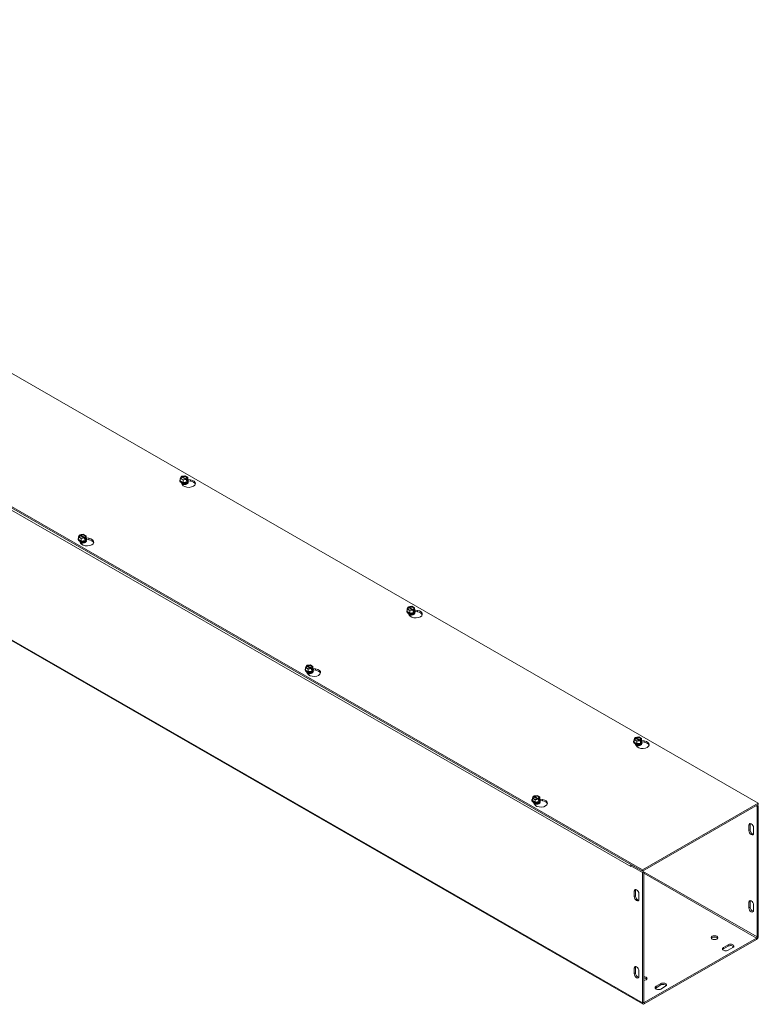
# Model space of a CAD drawing. Units: inches. Extents: x 4.1 to 90.4, y 2.8 to 53.7.
# Drawn here: x 82 to 90.4, y 42.4 to 53.7 of the extents above; entities that cross this region are included whole.
import ezdxf

# ---------------------------------------------------------------- set-up
doc = ezdxf.new("R2010")
doc.units = ezdxf.units.IN
doc.header["$LTSCALE"] = 5.5
doc.header["$MEASUREMENT"] = 0
doc.layers.add('Visible (ANSI)', color=7, linetype='Continuous', lineweight=5)
doc.layers.add('Visible Narrow (ANSI)', color=7, linetype='Continuous', lineweight=5)

msp = doc.modelspace()

# ---------------------------------------------------------------- linework, layer by layer
at = {"layer": 'Visible (ANSI)'}
for p, q in [((74.8709, 53.70646), (90.42725, 44.74815)), ((89.10388, 43.98607), (73.54753, 52.94438)), ((73.54753, 52.92877), (89.10388, 43.97046)), ((89.10984, 42.45066), (73.55349, 51.40896)), ((83.81711, 48.43437), (83.81711, 48.43706)), ((83.82225, 48.46152), (83.83252, 48.4836)), ((83.85343, 48.44356), (83.82225, 48.46152)), ((83.82225, 48.43279), (83.82225, 48.46152)), ((83.85343, 48.41483), (83.82225, 48.43279)), ((83.83636, 48.48139), (83.83252, 48.4836)), ((83.84508, 48.39188), (83.83537, 48.41274)), ((83.83792, 48.48671), (83.87626, 48.49263)), ((83.83792, 48.47929), (83.83792, 48.48671)), ((83.83792, 48.48671), (83.84176, 48.4845)), ((83.88467, 48.45107), (83.83962, 48.47701)), ((83.84503, 48.48012), (83.89008, 48.45418)), ((83.89178, 48.44948), (83.85343, 48.44356)), ((83.85343, 48.41483), (83.85343, 48.44356)), ((83.89604, 48.42141), (83.85343, 48.41483)), ((83.87626, 48.49263), (83.90745, 48.47467)), ((83.89178, 48.44948), (83.88793, 48.45169)), ((83.89178, 48.43449), (83.89178, 48.44948)), ((83.89178, 48.44071), (83.89718, 48.4376)), ((83.89604, 48.43515), (83.89178, 48.43449)), ((83.89334, 48.4548), (83.89718, 48.45259)), ((83.90745, 48.44594), (83.89604, 48.42141)), ((83.89718, 48.4376), (83.89604, 48.43515)), ((83.89604, 48.42141), (83.89604, 48.43515)), ((83.90745, 48.47467), (83.89718, 48.45259)), ((83.89718, 48.45259), (83.89718, 48.4376)), ((83.90745, 48.44594), (83.90745, 48.47467)), ((83.90745, 48.45057), (83.93864, 48.44576)), ((83.91259, 48.43437), (83.91259, 48.43706)), ((83.93864, 48.43014), (83.91259, 48.43416)), ((83.89249, 48.40589), (83.89249, 48.40686)), ((82.65492, 47.76511), (82.65492, 47.7678)), ((82.66006, 47.79226), (82.67033, 47.81434)), ((82.69125, 47.7743), (82.66006, 47.79226)), ((82.66006, 47.76353), (82.66006, 47.79226)), ((82.69125, 47.74557), (82.66006, 47.76353)), ((82.67417, 47.81213), (82.67033, 47.81434)), ((82.68289, 47.72262), (82.67318, 47.74348)), ((82.67573, 47.81745), (82.71408, 47.82337)), ((82.67573, 47.81745), (82.67958, 47.81524)), ((82.67573, 47.81003), (82.67573, 47.81745)), ((82.72248, 47.78181), (82.67743, 47.80775)), ((82.68284, 47.81086), (82.72789, 47.78492)), ((82.72959, 47.78022), (82.69125, 47.7743)), ((82.69125, 47.74557), (82.69125, 47.7743)), ((82.73385, 47.75215), (82.69125, 47.74557)), ((82.71408, 47.82337), (82.74526, 47.80541)), ((82.72959, 47.78022), (82.72575, 47.78243)), ((82.72959, 47.76523), (82.72959, 47.78022)), ((82.73499, 47.76834), (82.72959, 47.77145)), ((82.73385, 47.76589), (82.72959, 47.76523)), ((82.7303, 47.73663), (82.7303, 47.7376)), ((82.73115, 47.78554), (82.73499, 47.78333)), ((82.74526, 47.77668), (82.73385, 47.75215)), ((82.73499, 47.76834), (82.73385, 47.76589)), ((82.73385, 47.75215), (82.73385, 47.76589)), ((82.74526, 47.80541), (82.73499, 47.78333)), ((82.73499, 47.78333), (82.73499, 47.76834)), ((82.74526, 47.77668), (82.74526, 47.80541)), ((82.74526, 47.78131), (82.77645, 47.7765)), ((82.7504, 47.76511), (82.7504, 47.7678)), ((82.77645, 47.76088), (82.7504, 47.7649)), ((86.41497, 46.96847), (86.42525, 46.99055)), ((86.44616, 46.95051), (86.41497, 46.96847)), ((86.41497, 46.93974), (86.41497, 46.96847)), ((86.42909, 46.98834), (86.42525, 46.99055)), ((86.43065, 46.99366), (86.46899, 46.99957)), ((86.43065, 46.98624), (86.43065, 46.99366)), ((86.43065, 46.99366), (86.43449, 46.99145)), ((86.4774, 46.95802), (86.43235, 46.98396)), ((86.43775, 46.98707), (86.4828, 46.96113)), ((86.4845, 46.95643), (86.44616, 46.95051)), ((86.44616, 46.92178), (86.44616, 46.95051)), ((86.46899, 46.99957), (86.50017, 46.98162)), ((86.4845, 46.95643), (86.48066, 46.95864)), ((86.4845, 46.94144), (86.4845, 46.95643)), ((86.4845, 46.94766), (86.4899, 46.94455)), ((86.48606, 46.96175), (86.4899, 46.95954)), ((86.50017, 46.95289), (86.48876, 46.92836)), ((86.50017, 46.98162), (86.4899, 46.95954)), ((86.4899, 46.95954), (86.4899, 46.94455)), ((86.50017, 46.95289), (86.50017, 46.98162)), ((86.50017, 46.95752), (86.53136, 46.9527)), ((86.40983, 46.94132), (86.40983, 46.94401)), ((86.44616, 46.92178), (86.41497, 46.93974)), ((86.4378, 46.89883), (86.4281, 46.91969)), ((86.48876, 46.92836), (86.44616, 46.92178)), ((86.48876, 46.9421), (86.4845, 46.94144)), ((86.48521, 46.91284), (86.48521, 46.91381)), ((86.4899, 46.94455), (86.48876, 46.9421)), ((86.48876, 46.92836), (86.48876, 46.9421)), ((86.50532, 46.94132), (86.50532, 46.94401)), ((86.53136, 46.93709), (86.50532, 46.94111)), ((85.24764, 46.27206), (85.24764, 46.27475)), ((85.25279, 46.29921), (85.26306, 46.32129)), ((85.28397, 46.28125), (85.25279, 46.29921)), ((85.25279, 46.27048), (85.25279, 46.29921)), ((85.28397, 46.25252), (85.25279, 46.27048)), ((85.2669, 46.31908), (85.26306, 46.32129)), ((85.26846, 46.3244), (85.3068, 46.33031)), ((85.26846, 46.3244), (85.2723, 46.32219)), ((85.26846, 46.31698), (85.26846, 46.3244)), ((85.31521, 46.28876), (85.27016, 46.3147)), ((85.27556, 46.31781), (85.32061, 46.29187)), ((85.32231, 46.28717), (85.28397, 46.28125)), ((85.28397, 46.25252), (85.28397, 46.28125)), ((85.3068, 46.33031), (85.33799, 46.31236)), ((85.32231, 46.28717), (85.31847, 46.28938)), ((85.32231, 46.27218), (85.32231, 46.28717)), ((85.32771, 46.27529), (85.32231, 46.2784)), ((85.32657, 46.27284), (85.32231, 46.27218)), ((85.32387, 46.29249), (85.32771, 46.29028)), ((85.33799, 46.28363), (85.32657, 46.2591)), ((85.32771, 46.27529), (85.32657, 46.27284)), ((85.32657, 46.2591), (85.32657, 46.27284)), ((85.33799, 46.31236), (85.32771, 46.29028)), ((85.32771, 46.29028), (85.32771, 46.27529)), ((85.33799, 46.28363), (85.33799, 46.31236)), ((85.33799, 46.28826), (85.36917, 46.28344)), ((85.34313, 46.27206), (85.34313, 46.27475)), ((85.36917, 46.26783), (85.34313, 46.27185)), ((85.27561, 46.22957), (85.26591, 46.25043)), ((85.32657, 46.2591), (85.28397, 46.25252)), ((85.32302, 46.24358), (85.32302, 46.24455)), ((89.0077, 45.47542), (89.01797, 45.4975)), ((89.02181, 45.49529), (89.01797, 45.4975)), ((89.02337, 45.50061), (89.06171, 45.50652)), ((89.02337, 45.49319), (89.02337, 45.50061)), ((89.02337, 45.50061), (89.02721, 45.4984)), ((89.07012, 45.46497), (89.02507, 45.49091)), ((89.03047, 45.49402), (89.07553, 45.46808)), ((89.06171, 45.50652), (89.0929, 45.48857)), ((89.0929, 45.48857), (89.08263, 45.46649)), ((89.0929, 45.45984), (89.0929, 45.48857)), ((89.00256, 45.44827), (89.00256, 45.45096)), ((89.03888, 45.45746), (89.0077, 45.47542)), ((89.0077, 45.44669), (89.0077, 45.47542)), ((89.03888, 45.42873), (89.0077, 45.44669)), ((89.03053, 45.40578), (89.02082, 45.42664)), ((89.07722, 45.46338), (89.03888, 45.45746)), ((89.03888, 45.42873), (89.03888, 45.45746)), ((89.08148, 45.43531), (89.03888, 45.42873)), ((89.07722, 45.46338), (89.07338, 45.46559)), ((89.07722, 45.44839), (89.07722, 45.46338)), ((89.07722, 45.45461), (89.08263, 45.4515)), ((89.08148, 45.44905), (89.07722, 45.44839)), ((89.07794, 45.41979), (89.07794, 45.42076)), ((89.07879, 45.4687), (89.08263, 45.46649)), ((89.0929, 45.45984), (89.08148, 45.43531)), ((89.08263, 45.4515), (89.08148, 45.44905)), ((89.08148, 45.43531), (89.08148, 45.44905)), ((89.08263, 45.46649), (89.08263, 45.4515)), ((89.0929, 45.46447), (89.12409, 45.45965)), ((89.09804, 45.44827), (89.09804, 45.45096)), ((89.12409, 45.44404), (89.09804, 45.44806)), ((87.84551, 44.80616), (87.85578, 44.82824)), ((87.85962, 44.82603), (87.85578, 44.82824)), ((87.86118, 44.83135), (87.89953, 44.83726)), ((87.86118, 44.83135), (87.86502, 44.82914)), ((87.86118, 44.82393), (87.86118, 44.83135)), ((87.90793, 44.79571), (87.86288, 44.82165)), ((87.86829, 44.82476), (87.91334, 44.79882)), ((87.89953, 44.83726), (87.93071, 44.81931)), ((87.93071, 44.81931), (87.92044, 44.79723)), ((87.93071, 44.79058), (87.93071, 44.81931)), ((87.84037, 44.77901), (87.84037, 44.7817)), ((87.8767, 44.7882), (87.84551, 44.80616)), ((87.84551, 44.77743), (87.84551, 44.80616)), ((87.8767, 44.75947), (87.84551, 44.77743)), ((87.86834, 44.73652), (87.85863, 44.75738)), ((87.91504, 44.79412), (87.8767, 44.7882)), ((87.8767, 44.75947), (87.8767, 44.7882)), ((87.9193, 44.76605), (87.8767, 44.75947)), ((87.91504, 44.79412), (87.9112, 44.79633)), ((87.91504, 44.77913), (87.91504, 44.79412)), ((87.92044, 44.78224), (87.91504, 44.78535)), ((87.9193, 44.77978), (87.91504, 44.77913)), ((87.91575, 44.75053), (87.91575, 44.7515)), ((87.9166, 44.79944), (87.92044, 44.79723)), ((87.93071, 44.79058), (87.9193, 44.76605)), ((87.92044, 44.78224), (87.9193, 44.77978)), ((87.9193, 44.76605), (87.9193, 44.77978)), ((87.92044, 44.79723), (87.92044, 44.78224)), ((87.93071, 44.79521), (87.9619, 44.79039)), ((87.93585, 44.77901), (87.93585, 44.7817)), ((87.9619, 44.77478), (87.93585, 44.7788)), ((90.42725, 44.74815), (89.10388, 43.98607)), ((89.10388, 43.97046), (90.42725, 44.73254)), ((90.41375, 44.70915), (90.40019, 44.71696)), ((90.42725, 44.71693), (90.4137, 44.72473)), ((90.41375, 44.70915), (90.42725, 44.71693)), ((90.41375, 44.70915), (90.41375, 43.21812)), ((90.42725, 44.73254), (90.42725, 44.74815)), ((90.42725, 43.2259), (90.42725, 44.71693)), ((90.31976, 44.4354), (90.31976, 44.49785)), ((90.33327, 44.50563), (90.33327, 44.44318)), ((90.37378, 44.46675), (90.37378, 44.4043)), ((88.96884, 44.02475), (88.96884, 44.0248)), ((88.96889, 44.02478), (88.96884, 44.02475)), ((88.96889, 44.02473), (88.96884, 44.02475)), ((88.98239, 44.04036), (88.96889, 44.03259)), ((88.96889, 44.03259), (88.96889, 44.02473)), ((88.96889, 44.03259), (89.10388, 43.95485)), ((88.98239, 44.04036), (89.11739, 43.96262)), ((89.10388, 43.97046), (89.10388, 43.98607)), ((89.11739, 43.96262), (89.10388, 43.95485)), ((89.10388, 43.95485), (89.10388, 42.46382)), ((89.11739, 43.96262), (89.11739, 42.47159)), ((89.0099, 43.6811), (89.0099, 43.74355)), ((89.0234, 43.75133), (89.0234, 43.68888)), ((89.06391, 43.71245), (89.06391, 43.65)), ((90.31976, 43.55327), (90.31976, 43.61573)), ((90.33327, 43.6235), (90.33327, 43.56105)), ((90.37378, 43.58462), (90.37378, 43.52217)), ((90.407, 43.20643), (89.12414, 42.46768)), ((89.12414, 42.45206), (90.407, 43.19081)), ((90.02889, 43.09756), (90.08291, 43.12866)), ((90.08291, 43.11305), (90.02889, 43.08194)), ((90.13692, 43.09756), (90.08291, 43.06645)), ((89.0099, 42.79897), (89.0099, 42.86142)), ((89.0234, 42.8692), (89.0234, 42.80675)), ((89.06391, 42.83032), (89.06391, 42.76787)), ((89.25918, 42.65431), (89.31319, 42.68541)), ((89.31319, 42.6698), (89.25918, 42.63869)), ((89.36721, 42.65431), (89.31319, 42.6232))]:
    msp.add_line(p, q, dxfattribs=at)
for centre, major_axis, ratio, start_param, end_param in [((83.86485, 48.43706), (0.04774, 0), 0.5758617, 2.67317558, 6.75160238), ((83.86485, 48.43437), (-0.04774, 0), 0.5758617, 0, 3.14159265), ((83.86485, 48.43937), (-0.0441, 0), 0.5758617, 6.02138592, 6.54498469), ((83.86485, 48.43937), (-0.0441, 0), 0.5758617, 0.26179939, 1.30899694), ((83.86485, 48.46809), (-0.03667, 0), 0.5758617, 5.60214312, 8.53502382), ((83.86485, 48.4656), (-0.03208, 0), 0.5758617, 5.61711777, 8.52004917), ((83.86485, 48.40686), (-0.02764, 0), 0.5758617, 6.06858796, 6.18162785), ((83.86485, 48.41364), (-0.02764, 0), 0.5758617, 0.11076056, 3.0308321), ((83.86485, 48.41461), (0.02764, 0), 0.5758617, 3.32083619, 6.10394177), ((83.86485, 48.46809), (0.03667, 0), 0.5758617, 5.60214312, 8.53502382), ((83.86485, 48.4656), (0.03208, 0), 0.5758617, 5.61711777, 8.52004917), ((83.91886, 48.40326), (0.07639, 0), 0.5758617, 3.40339204, 7.59218225), ((83.86485, 48.43937), (0.0441, 0), 0.5758617, 4.45058959, 5.49778714), ((83.86485, 48.40686), (0.02764, 0), 0.5758617, 5.44787103, 6.49778265), ((83.86485, 48.43937), (0.0441, 0), 0.5758617, 5.49778714, 6.54498469), ((83.91886, 48.38765), (0.07639, 0), 0.5758617, 0.1784066, 1.30899694), ((83.86485, 48.40686), (-0.02764, 0), 0.5758617, 0.62515623, 0.83531428), ((83.86485, 48.40589), (0.02764, 0), 0.5758617, 3.80874965, 3.80943005), ((83.86485, 48.42139), (0.02764, 0), 0.5758617, 4.08311705, 5.34166091), ((83.86485, 48.42236), (-0.02764, 0), 0.5758617, 1.21368429, 1.92790836), ((83.86485, 48.40589), (0.02764, 0), 0.5758617, 5.61534791, 6.28318531), ((82.70266, 47.7678), (0.04774, 0), 0.5758617, 2.67317558, 6.75160238), ((82.70266, 47.76511), (-0.04774, 0), 0.5758617, 0, 3.14159264), ((82.70266, 47.77011), (-0.0441, 0), 0.5758617, 6.02138592, 6.54498469), ((82.70266, 47.77011), (-0.0441, 0), 0.5758617, 0.26179939, 1.30899694), ((82.70266, 47.79883), (-0.03667, 0), 0.5758617, 5.60214312, 8.53502382), ((82.70266, 47.79634), (-0.03208, 0), 0.5758617, 5.61711777, 8.52004917), ((82.70266, 47.7376), (-0.02764, 0), 0.5758617, 6.06858796, 6.18162785), ((82.70266, 47.74438), (-0.02764, 0), 0.5758617, 0.11076056, 3.0308321), ((82.70266, 47.74535), (0.02764, 0), 0.5758617, 3.32083619, 6.10394177), ((82.70266, 47.79883), (0.03667, 0), 0.5758617, 5.60214312, 8.53502382), ((82.70266, 47.79634), (0.03208, 0), 0.5758617, 5.61711777, 8.52004917), ((82.75668, 47.734), (0.07639, 0), 0.5758617, 3.40339204, 7.59218225), ((82.70266, 47.75213), (0.02764, 0), 0.5758617, 4.08311705, 5.34166091), ((82.70266, 47.77011), (0.0441, 0), 0.5758617, 4.45058959, 5.49778714), ((82.70266, 47.7531), (-0.02764, 0), 0.5758617, 1.21368429, 1.92790836), ((82.70266, 47.7376), (0.02764, 0), 0.5758617, 5.44787103, 6.49778265), ((82.70266, 47.73663), (0.02764, 0), 0.5758617, 5.61534791, 6.28318531), ((82.70266, 47.77011), (0.0441, 0), 0.5758617, 5.49778714, 6.54498469), ((82.75668, 47.71839), (0.07639, 0), 0.5758617, 0.1784066, 1.30899694), ((82.70266, 47.7376), (-0.02764, 0), 0.5758617, 0.62515623, 0.83531428), ((82.70266, 47.73663), (0.02764, 0), 0.5758617, 3.80874965, 3.80943005), ((86.45757, 46.94401), (0.04774, 0), 0.5758617, 2.67317558, 6.75160238), ((86.45757, 46.94632), (-0.0441, 0), 0.5758617, 6.02138592, 6.54498469), ((86.45757, 46.97504), (-0.03667, 0), 0.5758617, 5.60214312, 8.53502382), ((86.45757, 46.97254), (-0.03208, 0), 0.5758617, 5.61711777, 8.52004917), ((86.45757, 46.97504), (0.03667, 0), 0.5758617, 5.60214312, 8.53502382), ((86.45757, 46.97254), (0.03208, 0), 0.5758617, 5.61711777, 8.52004917), ((86.51159, 46.91021), (0.07639, 0), 0.5758617, 3.40339204, 7.59218225), ((86.45757, 46.94632), (0.0441, 0), 0.5758617, 5.49778714, 6.54498469), ((86.45757, 46.94132), (-0.04774, 0), 0.5758617, 0, 3.14159265), ((86.45757, 46.94632), (-0.0441, 0), 0.5758617, 0.26179939, 1.30899694), ((86.45757, 46.91381), (-0.02764, 0), 0.5758617, 6.06858796, 6.18162785), ((86.45757, 46.92059), (-0.02764, 0), 0.5758617, 0.11076056, 3.0308321), ((86.45757, 46.92156), (0.02764, 0), 0.5758617, 3.32083619, 6.10394177), ((86.45757, 46.91381), (-0.02764, 0), 0.5758617, 0.62515623, 0.83531428), ((86.45757, 46.91284), (0.02764, 0), 0.5758617, 3.80874965, 3.80943005), ((86.45757, 46.92834), (0.02764, 0), 0.5758617, 4.08311705, 5.34166091), ((86.45757, 46.94632), (0.0441, 0), 0.5758617, 4.45058959, 5.49778714), ((86.45757, 46.9293), (-0.02764, 0), 0.5758617, 1.21368429, 1.92790836), ((86.45757, 46.91381), (0.02764, 0), 0.5758617, 5.44787103, 6.49778265), ((86.45757, 46.91284), (0.02764, 0), 0.5758617, 5.61534791, 6.28318531), ((86.51159, 46.8946), (0.07639, 0), 0.5758617, 0.1784066, 1.30899694), ((85.29539, 46.27475), (0.04774, 0), 0.5758617, 2.67317558, 6.75160238), ((85.29539, 46.27206), (-0.04774, 0), 0.5758617, 0, 3.14159264), ((85.29539, 46.27706), (-0.0441, 0), 0.5758617, 6.02138592, 6.54498469), ((85.29539, 46.27706), (-0.0441, 0), 0.5758617, 0.26179939, 1.30899694), ((85.29539, 46.30578), (-0.03667, 0), 0.5758617, 5.60214312, 8.53502382), ((85.29539, 46.30328), (-0.03208, 0), 0.5758617, 5.61711777, 8.52004917), ((85.29539, 46.30578), (0.03667, 0), 0.5758617, 5.60214312, 8.53502382), ((85.29539, 46.30328), (0.03208, 0), 0.5758617, 5.61711777, 8.52004917), ((85.3494, 46.24095), (0.07639, 0), 0.5758617, 3.40339204, 7.59218225), ((85.29539, 46.27706), (0.0441, 0), 0.5758617, 5.49778714, 6.54498469), ((85.29539, 46.24455), (-0.02764, 0), 0.5758617, 6.06858796, 6.18162785), ((85.29539, 46.25133), (-0.02764, 0), 0.5758617, 0.11076056, 3.0308321), ((85.29539, 46.2523), (0.02764, 0), 0.5758617, 3.32083619, 6.10394177), ((85.29539, 46.24455), (-0.02764, 0), 0.5758617, 0.62515623, 0.83531428), ((85.29539, 46.24358), (0.02764, 0), 0.5758617, 3.80874965, 3.80943005), ((85.29539, 46.25908), (0.02764, 0), 0.5758617, 4.08311705, 5.34166091), ((85.29539, 46.27706), (0.0441, 0), 0.5758617, 4.45058959, 5.49778714), ((85.29539, 46.26004), (-0.02764, 0), 0.5758617, 1.21368429, 1.92790836), ((85.29539, 46.24455), (0.02764, 0), 0.5758617, 5.44787103, 6.49778265), ((85.29539, 46.24358), (0.02764, 0), 0.5758617, 5.61534791, 6.28318531), ((85.3494, 46.22534), (0.07639, 0), 0.5758617, 0.1784066, 1.30899694), ((89.0503, 45.48199), (-0.03667, 0), 0.5758617, 5.60214312, 8.53502382), ((89.0503, 45.47949), (-0.03208, 0), 0.5758617, 5.61711777, 8.52004917), ((89.0503, 45.48199), (0.03667, 0), 0.5758617, 5.60214312, 8.53502382), ((89.0503, 45.47949), (0.03208, 0), 0.5758617, 5.61711777, 8.52004917), ((89.0503, 45.45096), (0.04774, 0), 0.5758617, 2.67317558, 6.75160238), ((89.0503, 45.44827), (-0.04774, 0), 0.5758617, 0, 3.14159265), ((89.0503, 45.45326), (-0.0441, 0), 0.5758617, 6.02138592, 6.54498469), ((89.0503, 45.45326), (-0.0441, 0), 0.5758617, 0.26179939, 1.30899694), ((89.0503, 45.42076), (-0.02764, 0), 0.5758617, 6.06858796, 6.18162785), ((89.0503, 45.42754), (-0.02764, 0), 0.5758617, 0.11076056, 3.0308321), ((89.0503, 45.42851), (0.02764, 0), 0.5758617, 3.32083619, 6.10394177), ((89.0503, 45.42076), (-0.02764, 0), 0.5758617, 0.62515623, 0.83531428), ((89.0503, 45.41979), (0.02764, 0), 0.5758617, 3.80874965, 3.80943005), ((89.10431, 45.41716), (0.07639, 0), 0.5758617, 3.40339204, 7.59218225), ((89.0503, 45.43529), (0.02764, 0), 0.5758617, 4.08311705, 5.34166091), ((89.0503, 45.45326), (0.0441, 0), 0.5758617, 4.45058959, 5.49778714), ((89.0503, 45.43625), (-0.02764, 0), 0.5758617, 1.21368429, 1.92790836), ((89.0503, 45.42076), (0.02764, 0), 0.5758617, 5.44787103, 6.49778265), ((89.0503, 45.41979), (0.02764, 0), 0.5758617, 5.61534791, 6.28318531), ((89.0503, 45.45326), (0.0441, 0), 0.5758617, 5.49778714, 6.54498469), ((89.10431, 45.40155), (0.07639, 0), 0.5758617, 0.1784066, 1.30899694), ((87.88811, 44.81273), (-0.03667, 0), 0.5758617, 5.60214312, 8.53502382), ((87.88811, 44.81023), (-0.03208, 0), 0.5758617, 5.61711777, 8.52004917), ((87.88811, 44.81273), (0.03667, 0), 0.5758617, 5.60214312, 8.53502382), ((87.88811, 44.81023), (0.03208, 0), 0.5758617, 5.61711777, 8.52004917), ((87.88811, 44.7817), (0.04774, 0), 0.5758617, 2.67317558, 6.75160238), ((87.88811, 44.77901), (-0.04774, 0), 0.5758617, 0, 3.14159264), ((87.88811, 44.784), (-0.0441, 0), 0.5758617, 6.02138592, 6.54498469), ((87.88811, 44.784), (-0.0441, 0), 0.5758617, 0.26179939, 1.30899694), ((87.88811, 44.7515), (-0.02764, 0), 0.5758617, 6.06858796, 6.18162785), ((87.88811, 44.75828), (-0.02764, 0), 0.5758617, 0.11076056, 3.0308321), ((87.88811, 44.75925), (0.02764, 0), 0.5758617, 3.32083619, 6.10394177), ((87.88811, 44.7515), (-0.02764, 0), 0.5758617, 0.62515623, 0.83531428), ((87.88811, 44.75053), (0.02764, 0), 0.5758617, 3.80874965, 3.80943005), ((87.94213, 44.7479), (0.07639, 0), 0.5758617, 3.40339204, 7.59218225), ((87.88811, 44.76603), (0.02764, 0), 0.5758617, 4.08311705, 5.34166091), ((87.88811, 44.784), (0.0441, 0), 0.5758617, 4.45058959, 5.49778714), ((87.88811, 44.76699), (-0.02764, 0), 0.5758617, 1.21368429, 1.92790836), ((87.88811, 44.7515), (0.02764, 0), 0.5758617, 5.44787103, 6.49778265), ((87.88811, 44.75053), (0.02764, 0), 0.5758617, 5.61534791, 6.28318531), ((87.88811, 44.784), (0.0441, 0), 0.5758617, 5.49778714, 6.54498469), ((87.94213, 44.73229), (0.07639, 0), 0.5758617, 0.1784066, 1.30899694), ((90.34677, 44.4823), (-0.01906, 0.0331), 0.57809312, 3.92892489, 7.07051681), ((90.36027, 44.49008), (-0.01906, 0.0331), 0.57809312, 0.36063847, 0.78733151), ((90.34677, 44.41985), (0.01906, -0.0331), 0.57809312, 3.92892489, 7.07051681), ((90.36027, 44.42763), (0.01906, -0.0331), 0.57809312, 3.92892489, 5.92254684), ((88.9891, 44.03647), (-0.0143, -0.02482), 0.57809312, 5.43052209, 5.49585344), ((88.9891, 44.03647), (-0.0143, -0.02482), 0.57809312, 4.7096543, 5.15826964), ((88.9891, 44.03647), (-0.00477, -0.00827), 0.57809312, 4.70418486, 4.7096543), ((89.0369, 43.728), (-0.01906, 0.0331), 0.57809312, 3.92892489, 7.07051681), ((89.0369, 43.66555), (0.01906, -0.0331), 0.57809312, 3.92892489, 7.07051681), ((89.05041, 43.73578), (-0.01906, 0.0331), 0.57809312, 0.36063847, 0.78733151), ((89.05041, 43.67332), (0.01906, -0.0331), 0.57809312, 3.92892489, 5.92254684), ((90.34677, 43.60017), (-0.01906, 0.0331), 0.57809312, 3.92892453, 7.07051718), ((90.36027, 43.60795), (-0.01906, 0.0331), 0.57809312, 0.36063847, 0.78733187), ((90.34677, 43.53772), (0.01906, -0.0331), 0.57809312, 3.92892453, 7.07051718), ((90.36027, 43.5455), (0.01906, -0.0331), 0.57809312, 3.92892453, 5.92254684), ((89.92761, 43.1947), (0.03819, 0), 0.5758617, 0.36283211, 2.77876054), ((90.10991, 43.11311), (0.03819, 0), 0.5758617, 5.49778714, 8.6393798), ((90.10991, 43.0975), (0.03819, 0), 0.5758617, 0.36283211, 2.35619449), ((90.407, 43.21423), (0.0143, 0.02482), 0.57809312, 3.92505711, 5.49585344), ((90.407, 43.21423), (-0.00477, -0.00827), 0.57809312, 0.78346445, 2.35426078), ((90.0559, 43.082), (-0.03819, 0), 0.5758617, 5.49778714, 8.6393798), ((90.0559, 43.06639), (-0.03819, 0), 0.5758617, 5.49778714, 5.9203532), ((89.0369, 42.84587), (-0.01906, 0.0331), 0.57809312, 3.92892453, 7.07051718), ((89.0369, 42.78342), (0.01906, -0.0331), 0.57809312, 3.92892453, 7.07051718), ((89.05041, 42.85365), (-0.01906, 0.0331), 0.57809312, 0.36063847, 0.78733187), ((89.05041, 42.7912), (0.01906, -0.0331), 0.57809312, 3.92892453, 5.92254684), ((89.11739, 42.74373), (0.03819, 0), 0.5758617, 4.712389, 7.85398163), ((89.11739, 42.72812), (0.03819, 0), 0.5758617, 0.36283211, 1.57079633), ((89.3402, 42.66986), (0.03819, 0), 0.5758617, 5.49778714, 8.6393798), ((89.3402, 42.65425), (0.03819, 0), 0.5758617, 0.36283211, 2.35619449), ((89.28618, 42.63875), (-0.03819, 0), 0.5758617, 5.49778714, 8.6393798), ((89.28618, 42.62314), (-0.03819, 0), 0.5758617, 5.49778714, 5.9203532), ((89.12414, 42.47548), (-0.0143, -0.02482), 0.57809312, 5.49585344, 7.06664976), ((89.12414, 42.47548), (-0.00477, -0.00827), 0.57809312, 5.49585344, 7.06664976)]:
    msp.add_ellipse(centre, major_axis=major_axis, ratio=ratio, start_param=start_param, end_param=end_param, dxfattribs=at)
msp.add_ellipse((89.92761, 43.21031), major_axis=(0.03819, 0), ratio=0.5758617, dxfattribs=at)
for points, weights in [([(83.83962, 48.47701), (83.8381, 48.47905), (83.83636, 48.48139)], [1, 1.00225775035, 1]), ([(83.84176, 48.4845), (83.8435, 48.48216), (83.84503, 48.48012)], [1, 1.00225775038, 1]), ([(83.88793, 48.45169), (83.8862, 48.45136), (83.88467, 48.45107)], [1, 1.00225775035, 1]), ([(83.89008, 48.45418), (83.8916, 48.45447), (83.89334, 48.4548)], [1, 1.00225775031, 1]), ([(82.67743, 47.80775), (82.67591, 47.80979), (82.67417, 47.81213)], [1, 1.00225775031, 1]), ([(82.67958, 47.81524), (82.68131, 47.8129), (82.68284, 47.81086)], [1, 1.00225775035, 1]), ([(82.72575, 47.78243), (82.72401, 47.7821), (82.72248, 47.78181)], [1, 1.00225775038, 1]), ([(82.72789, 47.78492), (82.72941, 47.78521), (82.73115, 47.78554)], [1, 1.00225775035, 1]), ([(86.43235, 46.98396), (86.43083, 46.986), (86.42909, 46.98834)], [1, 1.00225775035, 1]), ([(86.43449, 46.99145), (86.43623, 46.98911), (86.43775, 46.98707)], [1, 1.00225775038, 1]), ([(86.48066, 46.95864), (86.47892, 46.95831), (86.4774, 46.95802)], [1, 1.00225775035, 1]), ([(86.4828, 46.96113), (86.48432, 46.96142), (86.48606, 46.96175)], [1, 1.00225775031, 1]), ([(85.27016, 46.3147), (85.26864, 46.31674), (85.2669, 46.31908)], [1, 1.00225775031, 1]), ([(85.2723, 46.32219), (85.27404, 46.31985), (85.27556, 46.31781)], [1, 1.00225775035, 1]), ([(85.31847, 46.28938), (85.31673, 46.28905), (85.31521, 46.28876)], [1, 1.00225775038, 1]), ([(85.32061, 46.29187), (85.32213, 46.29216), (85.32387, 46.29249)], [1, 1.00225775035, 1]), ([(89.02507, 45.49091), (89.02355, 45.49295), (89.02181, 45.49529)], [1, 1.00225775035, 1]), ([(89.02721, 45.4984), (89.02895, 45.49606), (89.03047, 45.49402)], [1, 1.00225775038, 1]), ([(89.07338, 45.46559), (89.07165, 45.46526), (89.07012, 45.46497)], [1, 1.00225775035, 1]), ([(89.07553, 45.46808), (89.07705, 45.46837), (89.07879, 45.4687)], [1, 1.00225775031, 1]), ([(87.86288, 44.82165), (87.86136, 44.82369), (87.85962, 44.82603)], [1, 1.00225775031, 1]), ([(87.86502, 44.82914), (87.86676, 44.8268), (87.86829, 44.82476)], [1, 1.00225775035, 1]), ([(87.9112, 44.79633), (87.90946, 44.796), (87.90793, 44.79571)], [1, 1.00225775038, 1]), ([(87.91334, 44.79882), (87.91486, 44.79911), (87.9166, 44.79944)], [1, 1.00225775035, 1])]:
    msp.add_rational_spline(points, weights, degree=2, dxfattribs=at)
for points in [[(83.90091, 48.40462), (83.89949, 48.40303), (83.89746, 48.40136), (83.89238, 48.39833), (83.88938, 48.39697), (83.88257, 48.39472), (83.87875, 48.39384), (83.87069, 48.39274), (83.86644, 48.39253), (83.85802, 48.39282), (83.85384, 48.39333), (83.84756, 48.39468), (83.84528, 48.39531), (83.84314, 48.39604)], [(82.73872, 47.73536), (82.7373, 47.73377), (82.73527, 47.7321), (82.73019, 47.72907), (82.72719, 47.72771), (82.72038, 47.72546), (82.71656, 47.72458), (82.7085, 47.72348), (82.70425, 47.72327), (82.69583, 47.72356), (82.69166, 47.72407), (82.68537, 47.72542), (82.68309, 47.72605), (82.68095, 47.72678)], [(86.49364, 46.91157), (86.49221, 46.90998), (86.49018, 46.90831), (86.48511, 46.90528), (86.4821, 46.90392), (86.47529, 46.90167), (86.47148, 46.90079), (86.46341, 46.89969), (86.45917, 46.89948), (86.45074, 46.89977), (86.44657, 46.90028), (86.44028, 46.90163), (86.438, 46.90226), (86.43587, 46.90299)], [(85.33145, 46.24231), (85.33002, 46.24072), (85.32799, 46.23905), (85.32292, 46.23602), (85.31991, 46.23466), (85.31311, 46.23241), (85.30929, 46.23153), (85.30123, 46.23043), (85.29698, 46.23022), (85.28855, 46.23051), (85.28438, 46.23102), (85.27809, 46.23237), (85.27581, 46.233), (85.27368, 46.23373)], [(89.08636, 45.41852), (89.08494, 45.41693), (89.08291, 45.41526), (89.07783, 45.41223), (89.07483, 45.41087), (89.06802, 45.40862), (89.0642, 45.40774), (89.05614, 45.40664), (89.05189, 45.40643), (89.04347, 45.40672), (89.03929, 45.40723), (89.03301, 45.40858), (89.03072, 45.40921), (89.02859, 45.40994)], [(87.92417, 44.74926), (87.92275, 44.74767), (87.92072, 44.746), (87.91564, 44.74297), (87.91264, 44.74161), (87.90583, 44.73936), (87.90201, 44.73848), (87.89395, 44.73738), (87.8897, 44.73717), (87.88128, 44.73746), (87.87711, 44.73797), (87.87082, 44.73932), (87.86854, 44.73995), (87.8664, 44.74068)]]:
    msp.add_open_spline(points, degree=3, knots=[5.97484244, 5.97484244, 5.97484244, 5.97484244, 6.26590135, 6.26590135, 6.54724321, 6.54724321, 6.83548929, 6.83548929, 7.12934672, 7.12934672, 7.42455934, 7.42455934, 7.60516158, 7.60516158, 7.60516158, 7.60516158], dxfattribs=at)
at = {"layer": 'Visible Narrow (ANSI)'}
for p, q in [((88.96884, 44.0248), (73.68257, 52.82758)), ((73.54753, 51.42212), (89.10388, 42.46382)), ((83.93864, 48.44576), (83.93864, 48.43014)), ((82.77645, 47.7765), (82.77645, 47.76088)), ((86.53136, 46.9527), (86.53136, 46.93709)), ((85.36917, 46.28344), (85.36917, 46.26783)), ((89.12409, 45.45965), (89.12409, 45.44404)), ((87.9619, 44.79039), (87.9619, 44.77478)), ((90.33327, 44.50563), (90.31976, 44.49785)), ((90.33327, 44.44318), (90.31976, 44.4354)), ((88.96889, 44.02483), (88.96884, 44.0248)), ((89.10558, 43.97144), (90.41375, 43.21812)), ((90.407, 43.20643), (89.11739, 43.94906)), ((89.0099, 43.74355), (89.0234, 43.75133)), ((89.0099, 43.6811), (89.0234, 43.68888)), ((90.33327, 43.6235), (90.31976, 43.61573)), ((90.33327, 43.56105), (90.31976, 43.55327)), ((90.08291, 43.11305), (90.08291, 43.12866)), ((90.407, 43.19081), (90.407, 43.20643)), ((90.41375, 43.21812), (90.42725, 43.2259)), ((90.02889, 43.08194), (90.02889, 43.09756)), ((89.0099, 42.86142), (89.0234, 42.8692)), ((89.0099, 42.79897), (89.0234, 42.80675)), ((89.31319, 42.6698), (89.31319, 42.68541)), ((89.25918, 42.63869), (89.25918, 42.65431)), ((89.10388, 42.46382), (89.11739, 42.47159)), ((89.11739, 42.47156), (89.12414, 42.46768)), ((89.12414, 42.46768), (89.12414, 42.45206))]:
    msp.add_line(p, q, dxfattribs=at)
for centre, major_axis, start_param, end_param in [((83.86485, 48.41876), (0.04828, 0), 4.27208391, 6.58821789), ((83.86485, 48.41536), (0.0406, 0), 5.80613001, 6.45520794), ((83.86485, 48.40928), (-0.02251, 0), 0.62724393, 2.51434872), ((83.86485, 48.41703), (-0.02251, 0), 0.69320324, 2.44838942), ((82.70266, 47.7495), (0.04828, 0), 4.27208391, 6.58821789), ((82.70266, 47.74777), (-0.02251, 0), 0.69320324, 2.44838942), ((82.70266, 47.7461), (0.0406, 0), 5.80613001, 6.45520794), ((82.70266, 47.74002), (-0.02251, 0), 0.62724393, 2.51434872), ((86.45757, 46.92571), (0.04828, 0), 4.27208391, 6.58821789), ((86.45757, 46.91623), (-0.02251, 0), 0.62724393, 2.51434872), ((86.45757, 46.92398), (-0.02251, 0), 0.69320324, 2.44838942), ((86.45757, 46.9223), (0.0406, 0), 5.80613001, 6.45520794), ((85.29539, 46.25645), (0.04828, 0), 4.27208391, 6.58821789), ((85.29539, 46.24697), (-0.02251, 0), 0.62724393, 2.51434872), ((85.29539, 46.25472), (-0.02251, 0), 0.69320324, 2.44838942), ((85.29539, 46.25304), (0.0406, 0), 5.80613001, 6.45520794), ((89.0503, 45.43266), (0.04828, 0), 4.27208391, 6.58821789), ((89.0503, 45.42318), (-0.02251, 0), 0.62724393, 2.51434872), ((89.0503, 45.43093), (-0.02251, 0), 0.69320324, 2.44838942), ((89.0503, 45.42925), (0.0406, 0), 5.80613001, 6.45520794), ((87.88811, 44.7634), (0.04828, 0), 4.27208391, 6.58821789), ((87.88811, 44.75392), (-0.02251, 0), 0.62724393, 2.51434872), ((87.88811, 44.76167), (-0.02251, 0), 0.69320324, 2.44838942), ((87.88811, 44.75999), (0.0406, 0), 5.80613001, 6.45520794)]:
    msp.add_ellipse(centre, major_axis=major_axis, ratio=0.5758617, start_param=start_param, end_param=end_param, dxfattribs=at)

doc.saveas('drawing.dxf')
